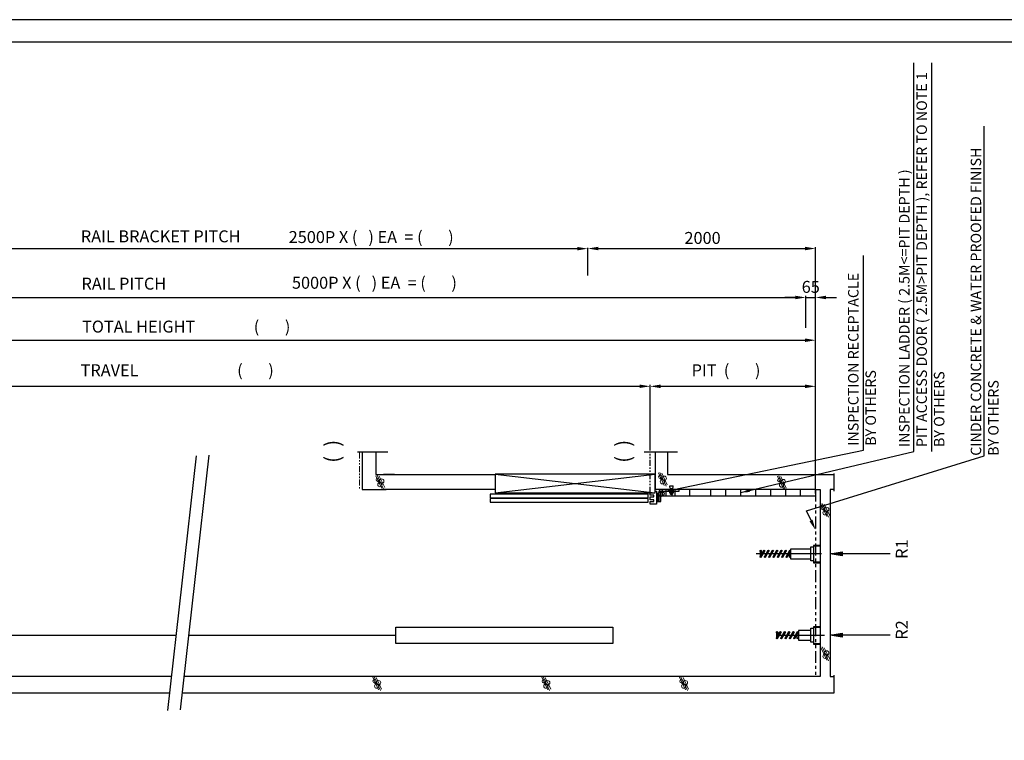
# Model space of a CAD drawing. Units: millimetres. Extents: x 295 to 126963, y 967 to 229941.
# Drawn here: x 51684 to 58271, y 110079 to 114900 of the extents above; entities that cross this region are included whole.
import ezdxf

# ---------------------------------------------------------------- set-up
doc = ezdxf.new("R2010")
doc.units = ezdxf.units.MM
doc.linetypes.add('ACISOTGB', pattern=[9, 4, -1, 1, -1, 1, -1])
doc.linetypes.add('Amconstr', pattern=[9999, 9999, 0])
doc.layers.get('0').update_dxf_attribs({"lineweight": 30})
for name, color, linetype, lineweight in [('AM_CL', 1, 'Amconstr', 25), ('문자', 4, 'Continuous', 30), ('사선', 1, 'Continuous', 13), ('옹벽', 30, 'Continuous', 9)]:
    doc.layers.add(name, color=color, linetype=linetype, lineweight=lineweight)
doc.styles.get("Standard").update_dxf_attribs({"font": 'iso.shx', "height": 75, "bigfont": 'whgtxt.shx'})
doc.styles.add('USER1', font='arial.ttf', dxfattribs={"height": 70})
doc.linetypes.add('Amzigzag', pattern='A,0.0001,[136,genltshp.shx,S=0.04,R=0,X=0,Y=0],-11', length=11.0001)
doc.dimstyles.new('AM_ISO$7', dxfattribs={"dimtxt": 75, "dimasz": 60, "dimexe": 20, "dimexo": 20, "dimgap": 30, "dimtad": 1, "dimdsep": 46, "dimtxsty": 'Standard', "dimcen": 0, "dimclrd": 256, "dimclre": 256, "dimclrt": 2, "dimadec": 0, "dimazin": 2, "dimtp": 0.1, "dimtm": 0.1, "dimtfac": 0.71, "dimtix": 1, "dimtmove": 0, "dimatfit": 0, "dimfxl": 1, "dimlwd": -1, "dimlwe": -1, "dimarcsym": 1})
doc.dimstyles.get("Standard").update_dxf_attribs({"dimtxt": 70, "dimasz": 70, "dimexe": 10, "dimexo": 15, "dimgap": 30, "dimtad": 1, "dimdec": 0, "dimzin": 0, "dimdsep": 46, "dimtxsty": 'USER1', "dimcen": 0.09, "dimclrd": 256, "dimclre": 256, "dimclrt": 256, "dimadec": 0, "dimazin": 0, "dimtfac": 1, "dimtdec": 0, "dimtix": 1, "dimtmove": 1, "dimatfit": 3, "dimfxl": 1, "dimtolj": 1, "dimtzin": 0, "dimlwd": -1, "dimarcsym": 0})

# ---------------------------------------------------------------- blocks, each defined once
blk = doc.blocks.new('*D2230')
at = {"layer": 'Defpoints', "color": 0, "linetype": 'Continuous', "transparency": 16777216}
for p in [(55484.5, 113373.1), (55484.5, 113368.5), (49708.7, 113185.1)]:
    blk.add_point(p, dxfattribs=at)
at = {"layer": '문자', "linetype": 'Continuous', "lineweight": -2, "transparency": 16777216}
for p, q in [((49708.7, 113200.1), (49708.7, 113378.5)), ((55484.5, 113358.1), (55484.5, 113358.5))]:
    blk.add_line(p, q, dxfattribs=at)
at = {"layer": '문자', "linetype": 'Continuous', "transparency": 16777216}
blk.add_line((49778.7, 113368.5), (55414.5, 113368.5), dxfattribs=at)
for points in [[(49778.7, 113380.1), (49778.7, 113356.8), (49708.7, 113368.5)], [(55414.5, 113380.1), (55414.5, 113356.8), (55484.5, 113368.5)]]:
    blk.add_solid(points, dxfattribs=at)
blk = doc.blocks.new('*D2231')
at = {"layer": 'Defpoints', "color": 0, "linetype": 'Continuous', "transparency": 16777216}
for p in [(56943.6, 113042), (56943.6, 112972.5), (49908.9, 112922.8)]:
    blk.add_point(p, dxfattribs=at)
at = {"layer": '문자', "linetype": 'Continuous', "lineweight": -2, "transparency": 16777216}
for p, q in [((49908.9, 112937.8), (49908.9, 113052)), ((56943.6, 112987.5), (56943.6, 113052))]:
    blk.add_line(p, q, dxfattribs=at)
at = {"layer": '문자', "linetype": 'Continuous', "transparency": 16777216}
blk.add_line((49978.9, 113042), (56873.6, 113042), dxfattribs=at)
for points in [[(49978.9, 113053.7), (49978.9, 113030.3), (49908.9, 113042)], [(56873.6, 113053.7), (56873.6, 113030.3), (56943.6, 113042)]]:
    blk.add_solid(points, dxfattribs=at)
blk = doc.blocks.new('*D2243')
at = {"layer": 'Defpoints', "color": 0, "linetype": 'Continuous', "transparency": 16777216}
for p in [(57008.6, 112755.9), (48634.7, 112102), (57008.6, 111715.8)]:
    blk.add_point(p, dxfattribs=at)
at = {"layer": '문자', "linetype": 'Continuous', "lineweight": -2, "transparency": 16777216}
for p, q in [((48634.7, 112117), (48634.7, 112765.9)), ((57008.6, 111730.8), (57008.6, 112765.9))]:
    blk.add_line(p, q, dxfattribs=at)
at = {"layer": '문자', "linetype": 'Continuous', "transparency": 16777216}
blk.add_line((48704.7, 112755.9), (56938.6, 112755.9), dxfattribs=at)
for points in [[(48704.7, 112767.5), (48704.7, 112744.2), (48634.7, 112755.9)], [(56938.6, 112767.5), (56938.6, 112744.2), (57008.6, 112755.9)]]:
    blk.add_solid(points, dxfattribs=at)
blk = doc.blocks.new('*D2232')
at = {"layer": 'Defpoints', "color": 0, "transparency": 16777216}
for p in [(55901.5, 112447.7), (51474.1, 111999.7), (55901.5, 112003.4)]:
    blk.add_point(p, dxfattribs=at)
at = {"layer": '문자', "lineweight": -2, "transparency": 16777216}
for p, q in [((51474.1, 112014.7), (51474.1, 112457.7)), ((55901.5, 112018.4), (55901.5, 112457.7))]:
    blk.add_line(p, q, dxfattribs=at)
at = {"layer": '문자', "transparency": 16777216}
blk.add_line((51544.1, 112447.7), (55831.5, 112447.7), dxfattribs=at)
for points in [[(51544.1, 112459.4), (51544.1, 112436.1), (51474.1, 112447.7)], [(55831.5, 112459.4), (55831.5, 112436.1), (55901.5, 112447.7)]]:
    blk.add_solid(points, dxfattribs=at)
blk = doc.blocks.new('*D2240')
at = {"layer": 'Defpoints', "color": 0, "linetype": 'Continuous', "transparency": 16777216}
for p in [(57008.8, 113041.9), (56943.7, 112973.8), (57008.8, 112973.8)]:
    blk.add_point(p, dxfattribs=at)
at = {"layer": '문자', "linetype": 'Continuous', "transparency": 16777216}
for p, q in [((56873.7, 113041.9), (56803.7, 113041.9)), ((56943.7, 113041.9), (57008.8, 113041.9)), ((57078.8, 113041.9), (57148.8, 113041.9))]:
    blk.add_line(p, q, dxfattribs=at)
at = {"layer": '문자', "linetype": 'Continuous', "lineweight": -2, "transparency": 16777216}
for p, q in [((56943.7, 112988.8), (56943.7, 113051.9)), ((57008.8, 112988.8), (57008.8, 113051.9))]:
    blk.add_line(p, q, dxfattribs=at)
at = {"layer": '문자', "linetype": 'Continuous', "transparency": 16777216}
for points in [[(56873.7, 113053.6), (56873.7, 113030.2), (56943.7, 113041.9)], [(57078.8, 113053.6), (57078.8, 113030.2), (57008.8, 113041.9)]]:
    blk.add_solid(points, dxfattribs=at)
at = {"layer": '문자', "linetype": 'Continuous', "transparency": 16777216, "insert": (56976.2, 113112.7), "char_height": 70, "attachment_point": 5, "style": 'USER1'}
blk.add_mtext('\\A1;{\\H1.1429x;65}', dxfattribs=at)
blk = doc.blocks.new('*D2241')
at = {"layer": 'Defpoints', "color": 0, "linetype": 'Continuous', "transparency": 16777216}
for p in [(57008.6, 112447.5), (55901.5, 112003.9), (57008.6, 111756.6)]:
    blk.add_point(p, dxfattribs=at)
at = {"layer": '문자', "linetype": 'Continuous', "lineweight": -2, "transparency": 16777216}
for p, q in [((55901.5, 112018.9), (55901.5, 112457.5)), ((57008.6, 111771.6), (57008.6, 112457.5))]:
    blk.add_line(p, q, dxfattribs=at)
at = {"layer": '문자', "linetype": 'Continuous', "transparency": 16777216}
blk.add_line((55971.5, 112447.5), (56938.6, 112447.5), dxfattribs=at)
for points in [[(55971.5, 112459.2), (55971.5, 112435.8), (55901.5, 112447.5)], [(56938.6, 112459.2), (56938.6, 112435.8), (57008.6, 112447.5)]]:
    blk.add_solid(points, dxfattribs=at)
blk = doc.blocks.new('*D2242')
at = {"layer": 'Defpoints', "color": 0, "linetype": 'Continuous', "transparency": 16777216}
for p in [(55484.5, 113373.1), (57008.6, 113369.4), (57008.6, 111715.8)]:
    blk.add_point(p, dxfattribs=at)
at = {"layer": '문자', "linetype": 'Continuous', "transparency": 16777216}
blk.add_line((55554.5, 113369.4), (56938.6, 113369.4), dxfattribs=at)
at = {"layer": '문자', "linetype": 'Continuous', "lineweight": -2, "transparency": 16777216}
for p, q in [((57008.6, 111730.8), (57008.6, 113379.4)), ((55484.5, 113358.1), (55484.5, 113359.4))]:
    blk.add_line(p, q, dxfattribs=at)
at = {"layer": '문자', "linetype": 'Continuous', "transparency": 16777216}
for points in [[(55554.5, 113381), (55554.5, 113357.7), (55484.5, 113369.4)], [(56938.6, 113381), (56938.6, 113357.7), (57008.6, 113369.4)]]:
    blk.add_solid(points, dxfattribs=at)
at = {"layer": '문자', "linetype": 'Continuous', "transparency": 16777216, "insert": (56252.5, 113440.2), "char_height": 70, "attachment_point": 5, "style": 'USER1'}
blk.add_mtext('\\A1;{\\H1.1429x;2000}', dxfattribs=at)

msp = doc.modelspace()

# ---------------------------------------------------------------- linework, layer by layer
at = {"linetype": 'Amzigzag', "ltscale": 15}
for p, q in [((53943.277, 112008.716), (54147.235, 112008.716)), ((55862.757, 112008.716), (56085.091, 112008.716))]:
    msp.add_line(p, q, dxfattribs=at)
at = {"linetype": 'ACISOTGB', "ltscale": 10}
msp.add_line((55901.528, 111735.34), (55901.528, 112003.855), dxfattribs=at)
for p, q in [((55936.618, 111756.592), (55936.618, 112003.855)), ((54118.266, 111856.592), (54864.041, 111856.592)), ((54191.78, 111856.592), (54118.266, 111856.592)), ((54864.041, 111859.092), (55934.929, 111735.34)), ((54864.041, 111735.34), (55934.929, 111859.092)), ((57132.484, 111746.688), (57132.484, 111864.945)), ((55945.165, 111732.88), (55960.977, 111732.88)), ((55952.17, 111732.88), (55952.17, 111677.696)), ((55963.62, 111739.205), (55992.199, 111739.205)), ((56095.007, 111756.592), (55972.977, 111756.592)), ((56007.785, 111756.592), (56007.785, 111715.789)), ((56021.796, 111756.592), (56021.796, 111745.218)), ((56033.038, 111742.065), (56031.171, 111743.718)), ((56032.296, 111742.968), (56038.296, 111742.968)), ((56055.727, 111742.218), (56032.865, 111742.218)), ((56033.038, 111734.121), (56033.038, 111742.065)), ((56035.852, 111733.218), (56052.74, 111733.218)), ((56038.296, 111764.875), (56050.296, 111764.875)), ((56038.296, 111726.018), (56050.296, 111726.018)), ((56038.667, 111742.065), (56038.667, 111734.121)), ((56040.096, 111764.875), (56040.096, 111724.218)), ((56048.496, 111764.875), (56048.496, 111724.218)), ((56049.925, 111734.121), (56049.925, 111742.065)), ((56057.421, 111743.718), (56055.554, 111742.065)), ((56055.554, 111742.065), (56055.554, 111734.121)), ((56066.796, 111756.592), (56066.796, 111745.218)), ((56068.09, 111715.789), (56068.09, 111756.592)), ((56168.09, 111715.789), (56168.09, 111756.592)), ((56308.625, 111715.789), (56308.625, 111756.592)), ((56408.625, 111715.789), (56408.625, 111756.592)), ((56508.625, 111715.789), (56508.625, 111756.592)), ((56608.625, 111715.789), (56608.625, 111756.592)), ((56708.625, 111715.789), (56708.625, 111756.592)), ((56808.625, 111715.789), (56808.625, 111756.592)), ((56908.625, 111715.789), (56908.625, 111756.592)), ((55945.165, 111677.696), (55973.119, 111677.696)), ((55965.042, 111715.789), (55989.539, 111715.789)), ((57047.615, 111326.592), (56611.053, 111326.592)), ((56636.971, 111346.436), (56636.971, 111306.748)), ((56660.464, 111348.601), (56637.551, 111308.913)), ((56645.051, 111304.583), (56667.964, 111344.27)), ((56645.631, 111346.436), (56645.631, 111322.908)), ((56689.332, 111348.601), (56666.418, 111308.913)), ((56673.918, 111304.583), (56696.832, 111344.27)), ((56718.199, 111348.601), (56695.286, 111308.913)), ((56702.786, 111304.583), (56725.699, 111344.27)), ((56747.067, 111348.601), (56724.153, 111308.913)), ((56731.653, 111304.583), (56754.567, 111344.27)), ((56775.934, 111348.601), (56753.021, 111308.913)), ((56760.521, 111304.583), (56783.434, 111344.27)), ((56804.802, 111348.601), (56781.888, 111308.913)), ((56789.388, 111304.583), (56812.302, 111344.27)), ((56833.669, 111348.601), (56810.756, 111308.913)), ((56818.256, 111304.583), (56841.169, 111344.27)), ((56833.089, 111306.748), (56833.089, 111330.275)), ((56746.629, 110802.08), (56746.629, 110762.393)), ((56770.123, 110804.245), (56747.209, 110764.558)), ((56754.709, 110760.227), (56777.623, 110799.915)), ((56755.289, 110802.08), (56755.289, 110778.553)), ((56798.99, 110804.245), (56776.076, 110764.558)), ((56783.576, 110760.227), (56806.49, 110799.915)), ((56827.858, 110804.245), (56804.944, 110764.558)), ((56812.444, 110760.227), (56835.358, 110799.915)), ((56856.725, 110804.245), (56833.811, 110764.558)), ((56841.311, 110760.227), (56864.225, 110799.915)), ((56885.593, 110804.245), (56862.679, 110764.558)), ((56870.179, 110760.227), (56893.093, 110799.915)), ((48285.099, 110782.237), (52732.237, 110782.237)), ((52816.288, 110782.237), (54200.704, 110782.237)), ((56747.975, 110782.237), (57068.615, 110782.237)), ((56885.012, 110762.393), (56885.012, 110785.92)), ((52701.381, 110506.592), (48634.679, 110506.592)), ((57038.719, 110506.592), (52785.433, 110506.592)), ((57132.484, 110396.075), (57132.484, 110514.945))]:
    msp.add_line(p, q)
at = {"linetype": 'ACISOTGB', "ltscale": 20}
msp.add_line((57008.625, 111756.618), (57008.625, 110506.592), dxfattribs=at)
for points in [[(59223.163, 105258.014), (59223.163, 114900.394), (45645.349, 114900.394), (45645.349, 105258.014)], [(59073.163, 105408.014), (59073.163, 114750.394), (45795.349, 114750.394), (45795.349, 105408.014)], [(55934.929, 111735.34), (55934.929, 111859.092), (54864.041, 111859.092), (54864.041, 111735.34)], [(55889.203, 111726.136), (54830.525, 111726.136), (54830.525, 111701.818), (55889.203, 111701.818)], [(55889.203, 111695.951), (54830.525, 111695.951), (54830.525, 111671.633), (55889.203, 111671.633)], [(54200.704, 110837.237), (55652.628, 110837.237), (55652.628, 110727.237), (54200.704, 110727.237)]]:
    msp.add_lwpolyline(points, close=True)
at = {"linetype": 'Continuous'}
for points in [[(47311.957, 112125.939), (47311.957, 110396.075), (52689.01, 110396.075)], [(52773.061, 110396.075), (57132.484, 110396.075)], [(52773.061, 110396.075), (52773.061, 110396.075)]]:
    msp.add_lwpolyline(points, dxfattribs=at)
for points in [[(53974.677, 112003.855), (53974.677, 111756.592), (54136.461, 111756.592)], [(54066.103, 112003.855), (54066.103, 111856.592), (54118.266, 111856.592)], [(54066.103, 112002.691), (54066.103, 112002.691)], [(56018.09, 112002.691), (56018.09, 111856.592), (57132.484, 111856.592)], [(54864.041, 111756.592), (54191.78, 111756.592), (54118.266, 111756.592)], [(55934.929, 111745.218), (55945.165, 111745.218), (55945.165, 111659.037), (55901.528, 111659.037), (55901.528, 111677.475)], [(55901.528, 111688.843), (55901.528, 111707.158), (55927.154, 111707.158), (55927.154, 111718.527), (55901.528, 111718.527), (55901.528, 111735.34)], [(57008.625, 111756.592), (55936.618, 111756.592)], [(55960.977, 111744.592), (55960.977, 111677.696)], [(55973.119, 111677.696), (55973.119, 111739.218)], [(55979.119, 111745.218), (56095.007, 111745.218), (56095.007, 111756.592)], [(55982.143, 111756.592), (55982.143, 111715.789), (57008.625, 111715.789)], [(56057.421, 111745.218), (56057.421, 111743.718), (56031.171, 111743.718), (56031.171, 111745.218)], [(56038.296, 111764.875), (56032.925, 111771.745), (56032.925, 111782.383), (56055.667, 111782.383)], [(56050.296, 111764.875), (56050.296, 111726.018), (56048.496, 111724.218), (56040.096, 111724.218), (56038.296, 111726.018), (56038.296, 111764.875)], [(56046.393, 111756.592), (56046.393, 111715.789)], [(56050.296, 111764.875), (56055.667, 111771.745), (56055.667, 111782.383)], [(57008.625, 111756.618), (57038.719, 111756.618), (57038.719, 110506.592)], [(57132.485, 111756.592), (57105.594, 111756.592), (57105.594, 110506.592), (57132.484, 110506.592)], [(55901.528, 111677.475), (55927.154, 111677.475), (55927.154, 111688.843), (55901.528, 111688.843)], [(56977.5, 111359.024), (56841.75, 111359.024), (56841.75, 111294.159), (56977.5, 111294.159)], [(56993.579, 111280.26), (56977.5, 111280.26), (56977.5, 111372.925), (56993.579, 111372.925)], [(57038.719, 111382.861), (56993.578, 111382.861), (56993.578, 111266.279), (57038.719, 111266.279)], [(57038.719, 111270.116), (56996.914, 111270.116), (56996.914, 111379.715), (57038.719, 111379.715)], [(56977.5, 110814.669), (56893.673, 110814.669), (56893.673, 110749.804), (56977.5, 110749.804)], [(56993.579, 110735.904), (56977.5, 110735.904), (56977.5, 110828.569), (56993.579, 110828.569)], [(57038.719, 110838.506), (56993.578, 110838.506), (56993.578, 110721.924), (57038.719, 110721.924)], [(57038.719, 110725.761), (56996.914, 110725.761), (56996.914, 110835.359), (57038.719, 110835.359)]]:
    msp.add_lwpolyline(points)
for centre, radius in [((55977.145, 111729.134), 18.047), ((56641.301, 111346.436), 4.33), ((56664.214, 111346.436), 4.33), ((56693.082, 111346.436), 4.33), ((56721.949, 111346.436), 4.33), ((56750.817, 111346.436), 4.33), ((56779.684, 111346.436), 4.33), ((56808.552, 111346.436), 4.33), ((56837.419, 111346.436), 4.33), ((56641.301, 111306.748), 4.33), ((56670.168, 111306.748), 4.33), ((56699.036, 111306.748), 4.33), ((56727.903, 111306.748), 4.33), ((56756.771, 111306.748), 4.33), ((56785.638, 111306.748), 4.33), ((56814.506, 111306.748), 4.33), ((56837.419, 111306.748), 4.33), ((56750.959, 110802.08), 4.33), ((56773.873, 110802.08), 4.33), ((56802.74, 110802.08), 4.33), ((56831.608, 110802.08), 4.33), ((56860.475, 110802.08), 4.33), ((56889.343, 110802.08), 4.33), ((56750.959, 110762.393), 4.33), ((56779.826, 110762.393), 4.33), ((56808.694, 110762.393), 4.33), ((56837.561, 110762.393), 4.33), ((56866.429, 110762.393), 4.33), ((56889.343, 110762.393), 4.33)]:
    msp.add_circle(centre, radius)
for centre, radius, start, end in [((55972.977, 111744.592), 12, 90, 180), ((55979.119, 111739.218), 6, 90, 180), ((56035.852, 111746.971), 5.656, 240.158276, 299.841724), ((56035.852, 111738.056), 4.839, 234.42999, 305.57001), ((56044.296, 111751.877), 11.312, 240.158276, 299.841724), ((56044.296, 111751.218), 18, 251.776086, 288.223914), ((56052.74, 111746.971), 5.656, 240.158276, 299.841724), ((56052.74, 111738.056), 4.839, 234.42999, 305.57001)]:
    msp.add_arc(centre, radius, start, end)
at = {"layer": 'AM_CL', "ltscale": 5}
for p, q in [((52760.386, 110282.844), (52951.171, 111987.193)), ((52675.845, 110278.466), (52866.629, 111982.815))]:
    msp.add_line(p, q, dxfattribs=at)
at = {"layer": '문자'}
for p, q in [((57665.37, 112011.742), (57665.37, 114611.625)), ((57786.904, 112011.742), (57786.904, 114611.625)), ((58136.337, 111982.797), (58136.337, 114187.073)), ((57328.962, 112019.869), (57328.962, 113321.84)), ((56059.576, 111758.187), (57328.962, 112019.869)), ((56947.713, 111613.63), (58136.337, 111982.797)), ((56977.954, 111549.838), (56947.713, 111613.63))]:
    msp.add_line(p, q, dxfattribs=at)
at = {"layer": '문자', "linetype": 'Continuous'}
for p, q in [((55484.516, 113188.109), (55484.516, 113373.122)), ((56943.597, 112838.454), (56943.597, 113022.636))]:
    msp.add_line(p, q, dxfattribs=at)
at = {"layer": '문자'}
for points in [[(57507.742, 111326.592), (57105.594, 111326.592), (57185.951, 111339.985), (57185.951, 111313.199), (57105.594, 111326.592), (57185.951, 111333.289)], [(57185.951, 111319.896), (57105.594, 111326.592)], [(57507.742, 110782.237), (57105.594, 110782.237), (57185.951, 110795.63), (57185.951, 110768.844), (57105.594, 110782.237), (57185.951, 110788.933)], [(57185.951, 110775.54), (57105.594, 110782.237)]]:
    msp.add_lwpolyline(points, dxfattribs=at)
for points in [[(56062.739, 111746.957), (56056.412, 111769.416), (55992.199, 111739.205)], [(56988.496, 111554.836), (56967.412, 111544.841), (57007.94, 111486.586)]]:
    msp.add_solid(points, dxfattribs=at)
at = {"layer": '사선', "linetype": 'ACISOTGB', "ltscale": 10}
msp.add_line((53956.349, 112003.855), (53956.349, 111756.592), dxfattribs=at)
at = {"layer": '옹벽'}
for p, q in [((54075.445, 111852.524), (54118.526, 111760.138)), ((55996.169, 111783.774), (55956.71, 111868.393)), ((55965.62, 111871.599), (56008.701, 111779.213)), ((56015.868, 111789.07), (55979.789, 111866.442)), ((54105.993, 111764.7), (54066.535, 111849.318)), ((54125.693, 111769.996), (54089.614, 111847.367)), ((56792.973, 111761.894), (56753.514, 111846.513)), ((56762.424, 111849.719), (56805.505, 111757.333)), ((56812.672, 111767.19), (56776.593, 111844.561)), ((57083.433, 111575.998), (57043.975, 111660.617)), ((57052.885, 111663.822), (57095.966, 111571.436)), ((57103.133, 111581.294), (57067.054, 111658.665)), ((57083.433, 110615.767), (57043.975, 110700.386)), ((57052.885, 110703.592), (57095.966, 110611.206)), ((57103.133, 110621.063), (57067.054, 110698.435)), ((54084.945, 110416.257), (54045.487, 110500.876)), ((54054.397, 110504.082), (54097.478, 110411.696)), ((54104.645, 110421.554), (54068.566, 110498.925)), ((55216.74, 110416.257), (55177.282, 110500.876)), ((55186.192, 110504.082), (55229.273, 110411.696)), ((55236.44, 110421.554), (55200.361, 110498.925)), ((56138.379, 110416.257), (56098.92, 110500.876)), ((56107.83, 110504.082), (56150.911, 110411.696)), ((56158.078, 110421.554), (56121.999, 110498.925))]:
    msp.add_line(p, q, dxfattribs=at)
for centre, radius in [((55969.126, 111841.767), 11.056), ((54078.951, 111822.692), 11.056), ((54083.982, 111812.847), 4.676), ((54094.186, 111790.022), 14.528), ((54105.652, 111812.974), 14.588), ((55974.157, 111831.922), 4.676), ((55984.361, 111809.096), 14.528), ((55995.827, 111832.048), 14.588), ((56765.93, 111819.887), 11.056), ((56770.961, 111810.041), 4.676), ((56781.165, 111787.216), 14.528), ((56792.631, 111810.168), 14.588), ((57056.39, 111633.991), 11.056), ((57061.421, 111624.145), 4.676), ((57071.625, 111601.32), 14.528), ((57083.092, 111624.272), 14.588), ((57083.092, 110664.041), 14.588), ((57071.625, 110641.089), 14.528), ((54057.902, 110474.25), 11.056), ((54062.933, 110464.405), 4.676), ((54084.604, 110464.532), 14.588), ((55189.698, 110474.25), 11.056), ((55194.729, 110464.405), 4.676), ((55216.399, 110464.532), 14.588), ((56111.336, 110474.25), 11.056), ((56116.367, 110464.405), 4.676), ((56138.038, 110464.532), 14.588), ((54073.137, 110441.579), 14.528), ((55204.933, 110441.579), 14.528), ((56126.571, 110441.579), 14.528)]:
    msp.add_circle(centre, radius, dxfattribs=at)

# ---------------------------------------------------------------- texts
at = {"layer": '문자', "rotation": 90}
for s, insert, char_height, width, attachment_point in [('{\\fGulim|b0|i0|c129|p50;\\T0.95;INSPECTION LADDER ( 2.5M<=PIT DEPTH )\\PPIT ACCESS DOOR ( 2.5M>PIT DEPTH ), REFER TO NOTE 1\\PBY OTHERS}', (57718.662, 112041.679), 70, 2727.41629, 4), ('{\\f굴림|b0|i0|c129|p50;CINDER CONCRETE & WATER PROOFED FINISH\\PBY OTHERS}', (58139.799, 111982.797), 70, 2264.11, 4), ('{\\fGulim|b0|i0|c129|p50;INSPECTION RECEPTACLE\\PBY OTHERS}', (57319.171, 112049.806), 70, 1742.14, 4), ('\\pt100;{\\fTaeGulim|b0|i0|c129|p18;(  )}', (53725.275, 111935.91), 100, 325.38968, 1), ('\\pt100;{\\fTaeGulim|b0|i0|c129|p18;(  )}', (55670.454, 111935.91), 100, 325.38968, 1), ('{\\fGulim|b0|i0|c129|p50;R1}', (57545.403, 111293.366), 80, 143.57, 1), ('{\\fGulim|b0|i0|c129|p50;R2}', (57545.403, 110752.576), 80, 143.57, 1)]:
    msp.add_mtext(s, dxfattribs=dict(at, insert=insert, char_height=char_height, width=width, attachment_point=attachment_point))
at = {"layer": '문자', "linetype": 'Continuous', "char_height": 80, "attachment_point": 1}
for s, insert, width in [('{\\f굴림|b0|i0|c129|p49;RAIL BRACKET PITCH}', (52092.954, 113490.895), 1113.91), ('{\\fGulim|b0|i0|c129|p49;2500P X (   ) EA  = (       )}', (53483.625, 113486.275), 1721.5995), ('{\\f굴림|b0|i0|c129|p49;RAIL PITCH}', (52097.362, 113174.319), 608.65), ('{\\fGulim|b0|i0|c129|p49;5000P X (   ) EA  = (       )}', (53505.362, 113180.447), 1715.99555), ('{\\fGulim|b0|i0|c129|p49;TOTAL HEIGHT                (       )}', (52101.158, 112887.062), 2317.52), ('{\\fGulim|b0|i0|c129|p49;TRAVEL                           (       )}', (52091.515, 112595.288), 1947.64), ('{\\fGulim|b0|i0|c129|p49;PIT  (       )}', (56179.406, 112594.861), 963.99488)]:
    msp.add_mtext(s, dxfattribs=dict(at, insert=insert, width=width))

# ---------------------------------------------------------------- dimensions: what is measured, and where the dimension line sits
at = {"layer": '문자', "linetype": 'Continuous'}
for base, p1, p2, text, picture, middle in [((57008.625, 113369.378), (55484.516, 113373.122), (57008.625, 111715.789), '{\\H1.1429x;2000}', '*D2242', (56252.486, 113369.378)), ((57008.819, 113041.885), (56943.68, 112973.78), (57008.819, 112973.78), '{\\H1.1429x;65}', '*D2240', (56976.25, 113041.885)), ((56943.627, 113042.01), (49908.912, 112922.772), (56943.627, 112972.518), ' ', '*D2231', (53024.851, 113042.01)), ((57008.625, 112755.857), (48634.679, 112102.013), (57008.625, 111715.789), ' ', '*D2243', (53367.724, 112755.857)), ((57008.625, 112447.499), (55901.528, 112003.855), (57008.625, 111756.592), ' ', '*D2241', (56293.787, 112447.499))]:
    dim = msp.add_linear_dim(base=base, p1=p1, p2=p2, text=text, dimstyle='Standard', dxfattribs=at)
    dim.commit()
    dim.dimension.update_dxf_attribs({"geometry": picture, "text_midpoint": middle, "dimtype": 160})
dim = msp.add_linear_dim(base=(55484.516, 113368.459), p1=(49708.749, 113185.074), p2=(55484.516, 113373.122), text=' ', dimstyle='Standard', dxfattribs=at)
dim.commit()
dim.dimension.update_dxf_attribs({"geometry": '*D2230', "text_midpoint": (52596.632, 113368.459)})
at = {"layer": '문자'}
dim = msp.add_linear_dim(base=(55901.523, 112447.729), p1=(51474.075, 111999.734), p2=(55901.523, 112003.449), text=' ', dimstyle='Standard', dxfattribs=at)
dim.commit()
dim.dimension.update_dxf_attribs({"geometry": '*D2232', "text_midpoint": (53158.263, 112447.729), "dimtype": 160})

# ---------------------------------------------------------------- leaders
msp.add_leader([(56508.625, 111736.191), (57665.37, 112011.742)], dimstyle='AM_ISO$7', override={"dimgap": 30, "dimtad": 0}, dxfattribs=at)

doc.saveas('drawing.dxf')
